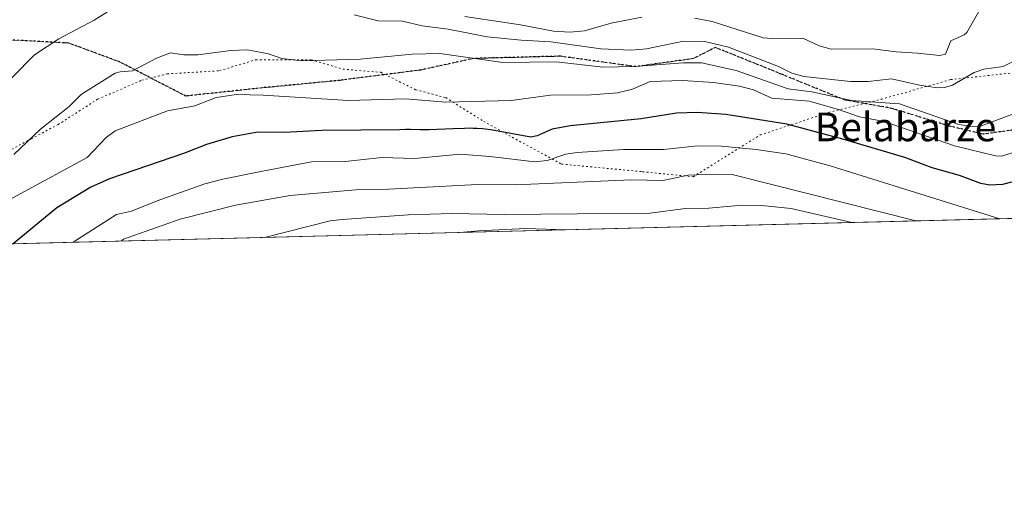
# Model space of a CAD drawing. Units: metres. Extents: x 671798 to 675283, y 4749087 to 4751486.
# Drawn here: x 674606 to 674881, y 4749087 to 4749219 of the extents above; entities that cross this region are included whole.
import ezdxf
from ezdxf.enums import TextEntityAlignment as Align

# ---------------------------------------------------------------- set-up
doc = ezdxf.new("R2010")
doc.units = ezdxf.units.M
doc.header["$MEASUREMENT"] = 0
doc.linetypes.add('DGN Style 3', pattern=[2.307223458686699, 1.648016756204785, -0.6592067024819142])
doc.linetypes.add('DGN Style 5', pattern=[1.1536117293433497, 0.4944050268614355, -0.6592067024819142])
for name, color, linetype, lineweight in [('Arbolado forestal CxS', 92, 'Continuous', 0), ('Comarca CxS', 21, 'Continuous', 0), ('Comunidad Autónoma CxS', 142, 'Continuous', 0), ('Curva de nivel maestra', 30, 'Continuous', 30), ('Curva de nivel normal', 30, 'Continuous', 0), ('Espacio natural protegido CxS', 121, 'Continuous', 0), ('Municipio CxS', 4, 'Continuous', 0), ('Provincia CxS', 1, 'Continuous', 0), ('Ruta', 7, 'DGN Style 5', 30), ('Senda', 7, 'DGN Style 3', 0), ('Texto cartográfico', 7, 'Continuous', 0), ('Vía pecuaria eje', 92, 'DGN Style 5', 0)]:
    doc.layers.add(name, color=color, linetype=linetype, lineweight=lineweight)
doc.styles.add('Style-Arial', font='txt')

msp = doc.modelspace()

# ---------------------------------------------------------------- linework, layer by layer
at = {"layer": 'Arbolado forestal CxS', "color": 92, "linetype": 'Continuous', "lineweight": 0, "extrusion": (-0.03792049323883778, -0.000958296528706622, 0.9992802999460594), "elevation": -29064.71256984823, "flags": 128}
msp.add_lwpolyline([(-4730597.669882779, 794122.5338239804), (-4730597.669882778, 793774.1870190158)], dxfattribs=at)
at = {"layer": 'Arbolado forestal CxS', "color": 92, "linetype": 'Continuous', "lineweight": 0}
msp.add_polyline3d([(674973.8323999997, 4749165.390100001, 1072.730200000005), (674542.1497, 4749154.481000001, 1066.123900000006)], dxfattribs=at)
at = {"layer": 'Comarca CxS', "color": 21, "linetype": 'Continuous', "lineweight": 0, "flags": 128}
msp.add_lwpolyline([(672883.3229999989, 4749112.560300001), (671856.0600013077, 4749086.599982498), (671825.2215999993, 4750316.821299999), (671823.2824000005, 4750394.181299999), (671798.0700013082, 4751399.969982476), (672204.3051829629, 4751410.237170125), (672250.0576000008, 4751411.393499999), (675199.9900013335, 4751485.949982476), (675257.7334999999, 4749227.224599999), (675259.1300013344, 4749172.599982499)], close=True, dxfattribs=at)
at = {"layer": 'Comunidad Autónoma CxS', "color": 142, "linetype": 'Continuous', "lineweight": 0, "flags": 128}
msp.add_lwpolyline([(672883.3229999989, 4749112.560300001), (671856.0600013077, 4749086.599982498), (671825.2215999993, 4750316.821299999), (671823.2824000005, 4750394.181299999), (671798.0700013082, 4751399.969982476), (672204.3051829629, 4751410.237170125), (672250.0576000008, 4751411.393499999), (675199.9900013335, 4751485.949982476), (675257.7334999999, 4749227.224599999), (675259.1300013344, 4749172.599982499)], close=True, dxfattribs=at)
at = {"layer": 'Curva de nivel maestra', "color": 30, "linetype": 'Continuous', "lineweight": 30, "elevation": 1075, "flags": 128}
msp.add_lwpolyline([(674883.4699999997, 4749173.210100001), (674880.9600000001, 4749172.5701), (674877.4400000004, 4749172.4301), (674874.9299999997, 4749172.870100001), (674868.9500000002, 4749175.140100001), (674861.3499999996, 4749177.300100001), (674853.6799999997, 4749180.140100001), (674836.2999999998, 4749185.300100001), (674820.7000000002, 4749189.4301), (674803.6200000001, 4749192.200099999), (674795.7000000002, 4749192.7501), (674789.8099999997, 4749192.550100001), (674779.9199999999, 4749190.960100001), (674760.0499999998, 4749188.9801), (674755.0800000001, 4749188.0801), (674750.8700000001, 4749186.1801), (674749.0800000001, 4749185.850099999), (674737.9500000002, 4749187.840100001), (674736.3099999997, 4749188.0701), (674735.5499999998, 4749188.1501), (674734.0099999999, 4749188.2601), (674732.9400000004, 4749188.290100001), (674732.1799999997, 4749188.300100001), (674730.54, 4749188.280099999), (674727.3399999999, 4749188.1601), (674722.79, 4749187.960100001), (674720.7000000002, 4749187.9001), (674718.0800000001, 4749187.880100001), (674715.3300000001, 4749187.9301), (674714.1699999999, 4749187.940099999), (674712.4699999997, 4749187.890100001), (674690.6100000005, 4749187.720100001), (674680.1399999997, 4749187.120100001), (674672.79, 4749187.2401), (674665.6100000005, 4749185.9101), (674658.4199999999, 4749183.770099999), (674652.2599999999, 4749181.350099999), (674631.2999999998, 4749174.190099999), (674626.0199999996, 4749171.860099999), (674616.5499999998, 4749166.040100001), (674604.3367, 4749156.0527)], dxfattribs=at)
at = {"layer": 'Curva de nivel normal', "color": 30, "linetype": 'Continuous', "lineweight": 0, "flags": 128}
for points, elevation in [([(674794.8200000003, 4749219.100000001), (674799.75, 4749218.100000001), (674814.0499999998, 4749213.59), (674816.4800000006, 4749213.350000001), (674825.1600000003, 4749213.49), (674829.7300000006, 4749211.310000001), (674833.0300000003, 4749210.439999999), (674844.7100000001, 4749210.51), (674851.25, 4749209.66), (674857.2400000002, 4749209.33), (674863.4100000003, 4749208.630000001), (674865.0300000003, 4749209.060000001), (674866.5700000003, 4749212.76), (674870.2599999999, 4749214.460000001), (674870.9900000002, 4749215.08), (674875.8200000003, 4749223.57)], 1055), ([(674631.5, 4749221.310000001), (674627.0199999996, 4749218.5), (674617.0800000001, 4749213.33), (674610.3300000001, 4749208.82), (674597.9299999997, 4749196.369999999)], 1060), ([(674884.1600000003, 4749207.029999999), (674881.1399999997, 4749205.600000001), (674875.79, 4749204.83), (674873.0700000003, 4749203.91), (674867.0099999999, 4749200.350000001), (674864.79, 4749199.720000001), (674862.7999999998, 4749199.59), (674857.7599999999, 4749200.380000001), (674849.9699999997, 4749202.15), (674843.3899999997, 4749201.42), (674838.4699999997, 4749201.350000001), (674825.3799999999, 4749202.74), (674822.04, 4749203.720000001), (674818.3799999999, 4749205.58), (674804.3399999999, 4749210.939999999), (674797.7000000002, 4749212.59), (674791.75, 4749212.640000001), (674781.4400000004, 4749210.460000001), (674777.1299999999, 4749210.140000001), (674768.6699999999, 4749210.52), (674754.6500000004, 4749212.49), (674746.3700000001, 4749212.970000001), (674736.9199999999, 4749213.82), (674726, 4749215.99), (674718.6699999999, 4749216.91), (674713.2000000002, 4749218.27), (674706.4299999997, 4749218.300000001), (674699.7199999997, 4749219.980000001)], 1060), ([(674730.5899999999, 4749219.5), (674746.1900000004, 4749217.220000001), (674755.4500000002, 4749215.42), (674759.9900000002, 4749215.140000001), (674764.1100000005, 4749215.52), (674771.54, 4749217.65), (674780.1600000003, 4749219.310000001)], 1055), ([(674604.5599999997, 4749181.01), (674611.9500000002, 4749188.09), (674620.04, 4749194.350000001), (674623.4000000004, 4749197.76), (674624.6500000004, 4749198.619999999), (674632.8700000001, 4749203.699999999), (674634.2599999999, 4749204.119999999), (674637.7300000006, 4749204.34), (674644.3899999997, 4749207.939999999), (674648.3600000005, 4749209.369999999), (674652.04, 4749208.859999999), (674656, 4749208.789999999), (674665.1699999999, 4749210.050000001), (674669.8300000001, 4749210.199999999), (674675.7400000002, 4749209.08), (674679.4800000006, 4749207.800000001), (674684.9400000004, 4749207.140000001), (674701.4100000003, 4749207.640000001), (674715.9100000003, 4749209.029999999), (674723.6399999997, 4749209.16), (674741.25, 4749206.689999999), (674756.1600000003, 4749206.9), (674769.2699999996, 4749205.350000001), (674777.9199999999, 4749205.58), (674791.7400000002, 4749206.640000001), (674796.8499999996, 4749206.59), (674806.4800000006, 4749204.470000001), (674821, 4749199.350000001), (674827.6200000001, 4749198.449999999), (674838.7699999996, 4749196.029999999), (674852.1500000004, 4749195.130000001), (674868.7400000002, 4749189.41), (674872.4900000002, 4749188.76), (674874.8200000003, 4749188.859999999), (674885.79, 4749193.01)], 1065), ([(674603.2199999997, 4749168.350000001), (674625.0800000001, 4749180.189999999), (674630.3200000003, 4749185.699999999), (674632.8399999999, 4749187.58), (674647.4600000001, 4749193.210000001), (674655.1699999999, 4749194.59), (674661.1399999997, 4749196.890000001), (674666.7800000003, 4749197.710000001), (674674.2300000006, 4749197.58), (674698.1200000001, 4749196.08), (674714.04, 4749196.539999999), (674725.3399999999, 4749195.619999999), (674743.5599999997, 4749196.029999999), (674754.6100000005, 4749197.600000001), (674766, 4749197.619999999), (674773.3300000001, 4749198.210000001), (674777.4800000006, 4749199.189999999), (674782.4500000002, 4749201.390000001), (674791.5800000001, 4749201.66), (674800.2000000002, 4749201.119999999), (674807.4299999997, 4749200.08), (674811.3099999997, 4749199.060000001), (674816.5, 4749196.710000001), (674826.8899999997, 4749195.890000001), (674835.1399999997, 4749193.58), (674841.0099999999, 4749191.460000001), (674847.9299999997, 4749190.17), (674867.5899999999, 4749183.42), (674878.9900000002, 4749180.640000001), (674880.7199999997, 4749180.5), (674883.6699999999, 4749181.449999999)], 1070), ([(674621.1080999998, 4749156.476299999), (674633.2300000006, 4749164.180000001), (674637.4699999997, 4749165.189999999), (674644.5800000001, 4749168.07), (674657.9299999997, 4749172.76), (674662.9699999997, 4749174.09), (674673.5800000001, 4749176.210000001), (674687.7300000006, 4749178.960000001), (674697.2000000002, 4749179.060000001), (674707.4600000001, 4749180.16), (674716.5499999998, 4749179.850000001), (674729.2999999998, 4749181.060000001), (674737.6600000003, 4749180.460000001), (674750.1799999997, 4749178.890000001), (674753.7000000002, 4749179.33), (674758.9199999999, 4749181.07), (674762.0099999999, 4749181.52), (674775.0099999999, 4749182.380000001), (674786.1500000004, 4749182.42), (674795.6600000003, 4749183.439999999), (674802.4299999997, 4749183.27), (674812.1200000001, 4749182.34), (674820.3700000001, 4749181.140000001), (674832.7800000003, 4749177.859999999), (674880.2342999997, 4749163.024800001)], 1080), ([(674856.7468999998, 4749162.4312), (674805.4199999999, 4749175.41), (674800.4000000004, 4749175.5), (674793.0599999997, 4749175.180000001), (674786, 4749173.76), (674777.2800000003, 4749173.9), (674744.6799999997, 4749172.49), (674734.1699999999, 4749172.59), (674707.5499999998, 4749171.210000001), (674700.1799999997, 4749171.140000001), (674681.79, 4749169.480000001), (674666.5300000003, 4749166.800000001), (674651.0199999996, 4749162.960000001), (674635.2400000002, 4749157.279999999), (674634.5981999999, 4749156.817199999)], 1085), ([(674838.8624999998, 4749161.9792), (674821.8799999999, 4749165.880000001), (674813.54, 4749166.75), (674808.1500000004, 4749166.83), (674798.8499999996, 4749166), (674792.29, 4749165.859999999), (674782.3300000001, 4749164.619999999), (674741.7199999997, 4749164.26), (674726.9900000002, 4749164.480000001), (674714.8799999999, 4749164.119999999), (674696.3700000001, 4749162.800000001), (674692.9699999997, 4749162.41), (674674.6376, 4749157.829100001)], 1090), ([(674730.2959000004, 4749159.2356), (674730.2977999998, 4749159.2358)], 1095), ([(674730.2977999998, 4749159.2358), (674734.4699999997, 4749159.609999999), (674747.7100000001, 4749160.32), (674758.8311000002, 4749159.956900001)], 1095), ([(674758.8311000002, 4749159.956900001), (674758.8334999997, 4749159.956800001)], 1095)]:
    msp.add_lwpolyline(points, dxfattribs=dict(at, elevation=elevation))
at = {"layer": 'Espacio natural protegido CxS', "color": 121, "linetype": 'Continuous', "lineweight": 0, "flags": 128}
msp.add_lwpolyline([(675259.1300013344, 4749172.599982499), (672883.3229999989, 4749112.560300001)], dxfattribs=at)
at = {"layer": 'Municipio CxS', "color": 4, "linetype": 'Continuous', "lineweight": 0, "flags": 128}
msp.add_lwpolyline([(672883.3229999989, 4749112.560300001), (671856.0600013077, 4749086.599982498), (671825.2215999993, 4750316.821299999), (671823.2824000005, 4750394.181299999), (671798.0700013082, 4751399.969982476), (672204.3051829629, 4751410.237170125), (672250.0576000008, 4751411.393499999), (675199.9900013335, 4751485.949982476), (675257.7334999999, 4749227.224599999), (675259.1300013344, 4749172.599982499)], close=True, dxfattribs=at)
at = {"layer": 'Provincia CxS', "color": 1, "linetype": 'Continuous', "lineweight": 0, "flags": 128}
msp.add_lwpolyline([(672883.3229999989, 4749112.560300001), (671856.0600013077, 4749086.599982498), (671825.2215999993, 4750316.821299999), (671823.2824000005, 4750394.181299999), (671798.0700013082, 4751399.969982476), (672204.3051829629, 4751410.237170125), (672250.0576000008, 4751411.393499999), (675199.9900013335, 4751485.949982476), (675257.7334999999, 4749227.224599999), (675259.1300013344, 4749172.599982499)], close=True, dxfattribs=at)
at = {"layer": 'Ruta', "color": 7, "linetype": 'DGN Style 5', "lineweight": 30}
msp.add_polyline3d([(674889.5115, 4749188.596899999, 1082.589399999997), (674875.5235000001, 4749186.674100001, 1094.076700000005), (674865.9023000002, 4749188.985099999, 1090.065700000006), (674850.0207000002, 4749193.873500001, 1089.131200000003), (674836.7851, 4749196.2455, 1086.767999999997), (674819.1113, 4749203.463500001, 1083.887600000002), (674800.6969, 4749210.8851, 1085.928499999995), (674794.4581000004, 4749207.7641, 1090.003500000006), (674778.4389000004, 4749205.5407, 1086.5487), (674757.2785, 4749208.447699999, 1083.310599999997), (674733.1838999996, 4749207.835100001, 1087.743199999997), (674718.2578999996, 4749204.5891, 1076.358099999998), (674695.7181000002, 4749201.6995, 1088.876300000004), (674674.0371000003, 4749199.613700001, 1091.228600000002), (674652.6209000006, 4749197.313300001, 1076.665099999998), (674634.0701000001, 4749206.872300001, 1083.464999999997), (674619.8327000003, 4749212.129699999, 1077.657099999997), (674597.2106999997, 4749213.3203, 1075.374200000006)], dxfattribs=at)
at = {"layer": 'Senda', "color": 7, "linetype": 'DGN Style 3', "lineweight": 0}
msp.add_polyline3d([(674597.2106999997, 4749213.3203, 1075.374200000006), (674619.8327000003, 4749212.129699999, 1077.657099999997), (674634.0701000001, 4749206.872300001, 1083.464999999997), (674652.6209000006, 4749197.313300001, 1076.665099999998), (674674.0371000003, 4749199.613700001, 1091.228600000002), (674695.7181000002, 4749201.6995, 1088.876300000004), (674718.2578999996, 4749204.5891, 1076.358099999998), (674733.1838999996, 4749207.835100001, 1087.743199999997), (674757.2785, 4749208.447699999, 1083.310599999997), (674778.4389000004, 4749205.5407, 1086.5487), (674794.4581000004, 4749207.7641, 1090.003500000006), (674800.6969, 4749210.8851, 1085.928499999995), (674819.1113, 4749203.463500001, 1083.887600000002), (674836.7851, 4749196.2455, 1086.767999999997), (674850.0207000002, 4749193.873500001, 1089.131200000003), (674865.9023000002, 4749188.985099999, 1090.065700000006), (674875.5235000001, 4749186.674100001, 1094.076700000005), (674889.5115, 4749188.596899999, 1082.589399999997)], dxfattribs=at)
at = {"layer": 'Vía pecuaria eje', "color": 92, "linetype": 'DGN Style 5', "lineweight": 0}
msp.add_polyline3d([(674597.8798000002, 4749179.175000001, 1080.848499999993), (674609.3826000001, 4749185.366400001, 1074.800700000007), (674616.9038000006, 4749189.3465, 1077.284499999994), (674627.9643000001, 4749196.422300001, 1079.970000000001), (674640.3521999996, 4749201.7292, 1077.498300000007), (674647.4308000002, 4749203.4981, 1079.083700000003), (674662.0306000002, 4749204.3825, 1085.249299999996), (674672.2061999999, 4749207.4782, 1087.520999999993), (674687.6908, 4749207.4782, 1083.196899999995), (674696.5392000005, 4749204.8248, 1086.172999999995), (674707.1572000004, 4749203.940300001, 1083.178899999999), (674716.8903999999, 4749199.0756, 1086.042199999996), (674725.2962999997, 4749196.864399999, 1087.431100000002), (674735.9142000005, 4749190.230900001, 1098.603300000002), (674743.8777000001, 4749185.808499999, 1096.397200000007), (674757.6826999999, 4749178.299799999, 1105.530199999994), (674780.3289999999, 4749176.1775, 1110.205199999997), (674794.483, 4749174.762700001, 1110.835099999997), (674813.2180000005, 4749186.447899999, 1100.048999999999), (674832.3710000003, 4749192.7422, 1084.361000000004), (674847.0636999998, 4749196.413799999, 1087.805800000002), (674866.4791000001, 4749201.921399999, 1083.986099999995), (674883.6705, 4749203.773800001, 1070.3266)], dxfattribs=at)

# ---------------------------------------------------------------- texts
at = {"layer": 'Texto cartográfico', "color": 7, "linetype": 'Continuous', "lineweight": 0, "style": 'Style-Arial'}
msp.add_text('Belabarze', height=8, dxfattribs=at).set_placement((674853.8313865855, 4749188.680149999), align=Align.MIDDLE_CENTER)

doc.saveas('drawing.dxf')
